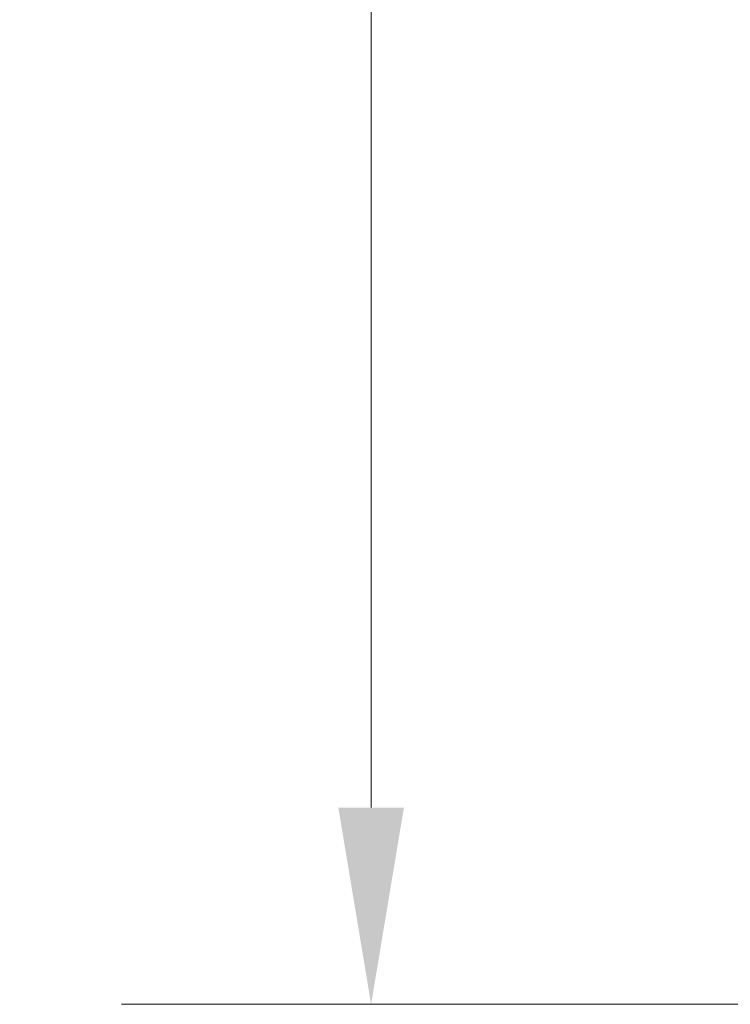
# Model space of a CAD drawing. Units: millimetres. Extents: x -41 to 980, y 0 to 735.
# Drawn here: x -41 to -9, y 390 to 434 of the extents above; entities that cross this region are included whole.
import ezdxf

# ---------------------------------------------------------------- set-up
doc = ezdxf.new("R2010")
doc.units = ezdxf.units.MM
doc.header["$LTSCALE"] = 3.5
doc.layers.add('Dimension (ISO)', color=7, linetype='Continuous', lineweight=15)
doc.styles.add('Note Text (ISO)', font='tahoma.ttf')
doc.dimstyles.new('Default (ISO)', dxfattribs={"dimscale": 3.5, "dimtxt": 3.5, "dimasz": 2.5, "dimexe": 3.175, "dimexo": 0, "dimgap": 0.762, "dimtad": 1, "dimrnd": 1e-08, "dimtxsty": 'Note Text (ISO)', "dimcen": 0.09, "dimdle": 10, "dimclrd": 256, "dimclre": 256, "dimclrt": 256, "dimazin": 2, "dimtfac": 1.001486, "dimtmove": 0, "dimatfit": 3, "dimfxl": 0, "dimtolj": 1, "dimtzin": 0, "dimlwd": -1, "dimlwe": -1, "dimarcsym": 0})

# ---------------------------------------------------------------- blocks, each defined once
blk = doc.blocks.new('*D3')
at = {"layer": 'Defpoints', "color": 0, "transparency": 16777216}
for p in [(14.722, 735), (-25.278, 390), (14.722, 390)]:
    blk.add_point(p, dxfattribs=at)
at = {"layer": 'Dimension (ISO)', "transparency": 16777216}
for p, q in [((14.722, 735), (-36.39, 735)), ((-25.278, 726.25), (-25.278, 398.75)), ((14.722, 390), (-36.39, 390))]:
    blk.add_line(p, q, dxfattribs=at)
for points in [[(-26.736, 726.25), (-23.819, 726.25), (-25.278, 735)], [(-26.736, 398.75), (-23.819, 398.75), (-25.278, 390)]]:
    blk.add_solid(points, dxfattribs=at)
at = {"layer": 'Dimension (ISO)', "transparency": 16777216, "insert": (-40.705, 549.542), "char_height": 12.25, "attachment_point": 1, "rotation": 90, "style": 'Note Text (ISO)'}
blk.add_mtext('\\A1;345', dxfattribs=at)

msp = doc.modelspace()

# ---------------------------------------------------------------- dimensions: what is measured, and where the dimension line sits
at = {"layer": 'Dimension (ISO)'}
dim = msp.add_linear_dim(base=(-25.278, 390), p1=(14.722, 735), p2=(14.722, 390), angle=270, dimstyle='Default (ISO)', override={"dimdec": 2, "dimtp": 0, "dimtm": 0, "dimtdec": 2, "dimtofl": 0, "dimatfit": 1}, dxfattribs=at)
dim.commit()
dim.dimension.update_dxf_attribs({"geometry": '*D3', "text_midpoint": (-25.278, 562.5), "dimtype": 160})

doc.saveas('drawing.dxf')
